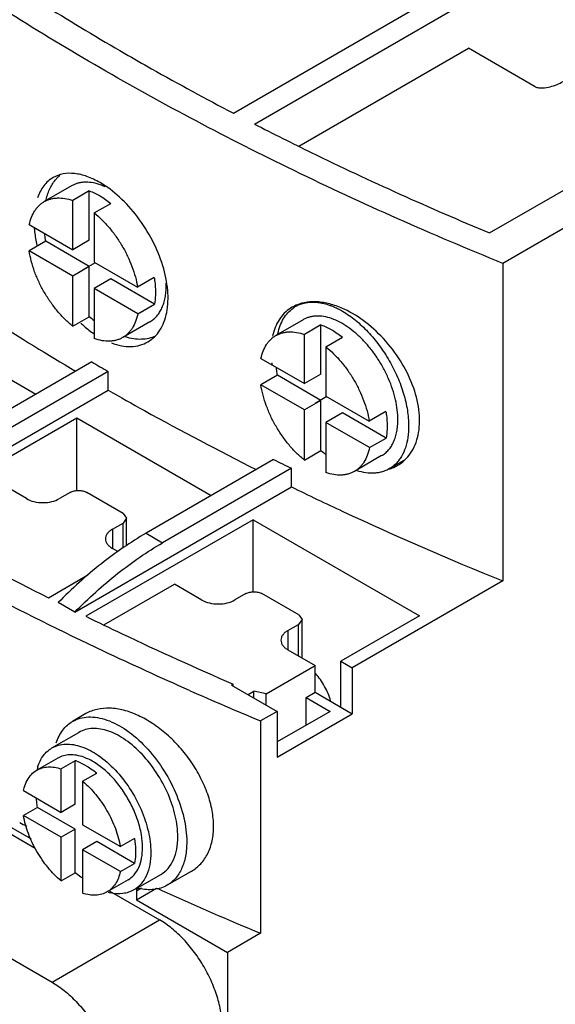
# Model space of a CAD drawing. Units: millimetres. Extents: x 14 to 111, y 31 to 143.
# Drawn here: x 42 to 65, y 69 to 111 of the extents above; entities that cross this region are included whole.
import ezdxf

# ---------------------------------------------------------------- set-up
doc = ezdxf.new("R2010")
doc.units = ezdxf.units.MM
doc.header["$LTSCALE"] = 11.352774
doc.layers.get('0').update_dxf_attribs({"linetype": 'CONTINUOUS'})
doc.layers.add('INTFCLR_76', color=7, linetype='CONTINUOUS')

msp = doc.modelspace()

# ---------------------------------------------------------------- linework, layer by layer
at = {"color": 7, "linetype": 'Continuous'}
for p, q in [((50.745, 106.888), (67.263, 116.419)), ((51.64, 106.425), (68.112, 115.929)), ((61.687, 101.775), (77.163, 110.703)), ((78.577, 109.887), (62.264, 100.475)), ((53.543, 105.482), (60.792, 109.664)), ((63.645, 108.016), (60.792, 109.664)), ((43.83, 103.786), (42.664, 103.112)), ((44.586, 103.568), (43.879, 103.16)), ((44.586, 101.468), (44.586, 103.568)), ((43.879, 101.06), (43.879, 103.16)), ((44.798, 102.629), (45.505, 103.037)), ((44.798, 102.629), (44.798, 100.529)), ((42.024, 102.131), (43.879, 101.06)), ((42.724, 101.418), (42.017, 101.009)), ((44.586, 100.342), (42.724, 101.418)), ((44.586, 101.468), (43.879, 101.06)), ((43.879, 99.934), (42.017, 101.009)), ((44.798, 100.529), (46.653, 99.458)), ((62.264, 100.475), (62.26, 86.919)), ((44.586, 100.342), (43.879, 99.934)), ((44.586, 98.201), (44.586, 100.342)), ((43.879, 97.793), (43.879, 99.934)), ((45.505, 99.812), (44.798, 99.404)), ((47.368, 98.737), (45.505, 99.812)), ((47.36, 99.867), (46.653, 99.458)), ((44.798, 99.404), (44.798, 97.262)), ((46.661, 98.328), (44.798, 99.404)), ((46.661, 98.328), (47.368, 98.737)), ((36.596, 98.19), (42.305, 94.894)), ((43.879, 97.793), (44.586, 98.201)), ((47.18, 97.983), (46.014, 97.31)), ((53.73, 98.07), (52.563, 97.397)), ((54.486, 97.852), (53.779, 97.444)), ((54.486, 95.753), (54.486, 97.852)), ((53.779, 95.345), (53.779, 97.444)), ((54.698, 96.914), (55.405, 97.322)), ((54.698, 96.914), (54.698, 94.814)), ((44.689, 96.27), (39.52, 93.285)), ((51.924, 96.415), (53.779, 95.345)), ((45.396, 95.862), (40.227, 92.877)), ((45.396, 95.064), (45.396, 95.862)), ((52.624, 95.702), (51.916, 95.294)), ((54.486, 94.627), (52.624, 95.702)), ((54.486, 95.753), (53.779, 95.345)), ((36.47, 89.914), (45.396, 95.064)), ((53.779, 94.219), (51.916, 95.294)), ((54.486, 94.627), (53.779, 94.219)), ((54.486, 92.486), (54.486, 94.627)), ((54.698, 94.814), (56.553, 93.743)), ((53.779, 92.078), (53.779, 94.219)), ((57.26, 94.151), (56.553, 93.743)), ((40.695, 91.944), (44.056, 93.883)), ((44.055, 90.767), (44.056, 93.883)), ((44.056, 93.883), (49.801, 90.566)), ((55.405, 94.096), (54.698, 93.688)), ((57.267, 93.021), (55.405, 94.096)), ((54.698, 93.688), (54.698, 91.547)), ((56.56, 92.613), (54.698, 93.688)), ((56.56, 92.613), (57.267, 93.021)), ((53.779, 92.078), (54.486, 92.486)), ((52.463, 92.103), (47.015, 88.958)), ((57.08, 92.268), (55.913, 91.594)), ((58.027, 92.064), (57.405, 91.705)), ((53.228, 91.728), (47.722, 88.55)), ((53.228, 90.931), (53.228, 91.728)), ((41.897, 90.433), (40.73, 91.107)), ((43.965, 85.587), (53.228, 90.931)), ((43.773, 90.699), (43.311, 90.433)), ((46.036, 89.801), (44.48, 90.699)), ((51.587, 89.535), (44.438, 85.41)), ((46.036, 89.801), (46.182, 89.597)), ((46.182, 89.597), (46.036, 89.393)), ((46.182, 88.419), (46.182, 89.597)), ((51.586, 86.448), (51.587, 89.535)), ((51.587, 89.535), (58.695, 85.431)), ((45.574, 89.126), (46.036, 89.393)), ((45.574, 89.126), (45.574, 88.31)), ((46.036, 88.324), (46.036, 89.393)), ((47.015, 88.958), (47.722, 88.55)), ((45.806, 88.176), (45.574, 88.31)), ((42.839, 86.202), (44.524, 87.174)), ((45.212, 85.04), (48.226, 86.779)), ((49.392, 86.106), (48.226, 86.779)), ((62.26, 86.919), (55.827, 83.207)), ((51.279, 86.378), (50.809, 86.107)), ((53.539, 85.469), (51.966, 86.377)), ((43.965, 85.587), (43.258, 85.995)), ((53.539, 85.469), (53.678, 85.27)), ((58.695, 85.431), (55.333, 83.492)), ((53.069, 84.799), (53.523, 85.061)), ((53.678, 85.27), (53.523, 85.061)), ((53.523, 83.721), (53.523, 85.061)), ((53.677, 83.632), (53.678, 85.27)), ((16.974, 84.816), (42.995, 69.793)), ((53.069, 84.799), (53.069, 83.983)), ((53.069, 83.983), (54.236, 83.309)), ((52.139, 82.1), (54.236, 83.309)), ((54.236, 82.166), (54.236, 83.309)), ((55.333, 81.532), (55.333, 83.492)), ((55.333, 83.492), (55.827, 83.207)), ((55.827, 83.207), (55.826, 81.247)), ((50.667, 82.475), (50.737, 82.515)), ((50.667, 82.475), (52.612, 81.352)), ((50.737, 82.435), (50.737, 82.515)), ((51.375, 82.066), (51.621, 82.209)), ((51.621, 81.924), (51.621, 82.209)), ((52.139, 82.1), (51.621, 82.209)), ((52.139, 81.625), (52.139, 82.1)), ((53.849, 81.943), (54.236, 82.166)), ((54.236, 82.166), (55.826, 81.247)), ((53.849, 80.759), (53.849, 81.943)), ((53.849, 81.943), (54.874, 81.351)), ((44.445, 81.254), (43.875, 80.925)), ((52.612, 81.352), (51.905, 80.944)), ((52.612, 81.352), (52.611, 79.392)), ((52.611, 79.392), (55.826, 81.247)), ((54.874, 81.351), (52.612, 80.045)), ((51.905, 80.944), (51.902, 71.88)), ((42.992, 79.791), (44.144, 80.457)), ((43.242, 79.358), (42.344, 78.84)), ((43.985, 79.246), (43.384, 78.899)), ((43.985, 77.385), (43.985, 79.246)), ((43.384, 77.038), (43.384, 78.899)), ((44.303, 78.368), (44.904, 78.715)), ((44.303, 78.368), (44.303, 76.507)), ((37.935, 78.021), (42.276, 75.515)), ((38.596, 77.932), (42.107, 75.905)), ((41.773, 77.968), (43.384, 77.038)), ((43.985, 77.385), (43.384, 77.038)), ((42.374, 77.254), (41.773, 76.907)), ((43.985, 76.324), (42.374, 77.254)), ((43.384, 75.977), (41.773, 76.907)), ((44.303, 76.507), (45.915, 75.577)), ((43.985, 76.324), (43.384, 75.977)), ((43.985, 74.463), (43.985, 76.324)), ((43.384, 74.116), (43.384, 75.977)), ((44.904, 75.793), (44.303, 75.446)), ((46.516, 74.863), (44.904, 75.793)), ((46.516, 75.924), (45.915, 75.577)), ((45.915, 74.516), (44.303, 75.446)), ((44.303, 75.446), (44.303, 73.585)), ((45.915, 74.516), (46.516, 74.863)), ((43.384, 74.116), (43.985, 74.463)), ((48.944, 74.523), (47.914, 73.928)), ((46.242, 74.162), (45.344, 73.644)), ((46.68, 73.838), (47.644, 74.395)), ((45.431, 73.694), (47.591, 72.447)), ((46.602, 73.31), (47.463, 73.807)), ((46.813, 73.802), (46.602, 73.68)), ((46.602, 73.68), (46.602, 73.31)), ((46.704, 73.796), (46.649, 73.789)), ((46.602, 73.31), (50.491, 71.065)), ((42.995, 69.793), (47.591, 72.447)), ((51.902, 71.88), (50.491, 71.065)), ((50.491, 71.065), (50.491, 47.06))]:
    msp.add_line(p, q, dxfattribs=at)
for centre, radius, start, end in [((44.253, 103.102), 1.456, 135.4396, 138.2256), ((44.215, 103.14), 1.402, 129.1422, 135.4415), ((44.64, 99.517), 3.234, 0.0058, 2.0523), ((54.062, 97.214), 1.607, 114.8738, 120.0177), ((54.074, 97.474), 1.338, 120.0084, 125.6801), ((54.073, 97.191), 1.633, 112.7161, 114.8785), ((54.075, 97.473), 1.34, 113.6625, 119.9889), ((47.004, 101.197), 3.85, 231.0889, 235.0318), ((54.872, 96.825), 2.514, 165.077, 167.3915), ((56.753, 96.774), 4.405, 187.108, 188.349), ((56.904, 95.481), 3.85, 231.0889, 235.0318), ((56.843, 93.428), 1.824, 288.3133, 292.6918), ((56.87, 93.364), 1.754, 292.6932, 299.9812), ((56.678, 92.932), 1.428, 314.9524, 315.4292), ((114.395, 230.949), 162.501, 246.2201, 247.38406), ((43.362, 77.305), 2.039, 70.1072, 72.1899), ((44.332, 78.351), 2.05, 162.097, 164.8022), ((107.437, 206.912), 145.989, 243.19923, 243.33585), ((45.915, 75.614), 2.054, 255.1822, 257.8638), ((112.194, 216.887), 157.041, 245.65737, 245.78947), ((113.583, 219.997), 160.448, 245.79254, 247.39165)]:
    msp.add_arc(centre, radius, start, end, dxfattribs=at)
for start_param, end_param in [(-2.360047, -2.352333), (-2.278198, -2.270458)]:
    msp.add_ellipse((136.705, 148.987), major_axis=(129.631, 0), ratio=0.577342, start_param=start_param, end_param=end_param, dxfattribs=at)
for points, knots in [([(45.046, 108.824), (42.452, 110.322), (37.487, 113.436), (32.793, 116.948), (30.586, 118.764)], [0, 0, 0, 0, 0.511695, 1, 1, 1, 1]), ([(41.694, 112.114), (42.053, 111.885), (43.509, 110.968), (44.985, 110.083), (46.106, 109.436)], [0, 0, 0, 0, 0.247603, 1, 1, 1, 1]), ([(46.106, 109.436), (46.485, 109.217), (48.017, 108.344), (49.569, 107.503), (50.745, 106.888)], [0, 0, 0, 0, 0.247718, 1, 1, 1, 1]), ([(62.264, 100.475), (59.248, 101.697), (53.406, 104.28), (47.755, 107.26), (45.046, 108.824)], [0, 0, 0, 0, 0.509838, 1, 1, 1, 1]), ([(63.645, 108.016), (63.69, 107.991), (63.797, 107.965), (64.013, 107.962), (64.278, 108.009), (64.569, 108.106), (64.747, 108.192), (64.83, 108.239)], [0, 0, 0, 0, 0.123958, 0.258969, 0.522448, 0.769775, 1, 1, 1, 1]), ([(51.64, 106.425), (52.448, 106.011), (55.749, 104.362), (59.118, 102.846), (61.687, 101.775)], [0, 0, 0, 0, 0.245844, 1, 1, 1, 1]), ([(30.582, 105.208), (32.641, 103.513), (37.003, 100.229), (41.604, 97.291), (44.004, 95.874)], [0, 0, 0, 0, 0.489024, 1, 1, 1, 1]), ([(45.045, 103.925), (44.867, 104.028), (44.516, 104.196), (43.978, 104.33), (43.475, 104.322), (43.172, 104.214), (43.042, 104.139)], [0, 0, 0, 0, 0.292254, 0.552377, 0.784507, 1, 1, 1, 1]), ([(43.042, 104.139), (42.966, 104.095), (42.821, 103.99), (42.568, 103.716), (42.437, 103.457), (42.373, 103.273)], [0, 0, 0, 0, 0.235239, 0.477025, 1, 1, 1, 1]), ([(42.747, 103.2), (42.766, 103.286), (42.812, 103.451), (42.905, 103.684), (43.022, 103.892), (43.117, 104.016), (43.167, 104.072)], [0, 0, 0, 0, 0.269304, 0.524604, 0.767427, 1, 1, 1, 1]), ([(45.005, 103.847), (44.899, 103.882), (44.69, 103.933), (44.425, 103.949), (44.227, 103.928), (44.087, 103.897), (43.954, 103.85), (43.87, 103.809), (43.83, 103.786)], [0, 0, 0, 0, 0.276126, 0.531031, 0.652134, 0.769981, 0.88557, 1, 1, 1, 1]), ([(45.265, 103.744), (45.244, 103.754), (45.158, 103.792), (45.071, 103.825), (45.005, 103.847)], [0, 0, 0, 0, 0.255916, 1, 1, 1, 1]), ([(47.09, 97.123), (47.192, 97.182), (47.386, 97.329), (47.619, 97.62), (47.795, 97.975), (47.953, 98.543), (47.974, 99.37), (47.753, 100.416), (47.31, 101.476), (46.684, 102.466), (45.929, 103.306), (45.345, 103.752), (45.045, 103.925)], [0, 0, 0, 0, 0.043666, 0.088972, 0.137263, 0.189437, 0.306491, 0.439515, 0.583209, 0.729996, 0.871473, 1, 1, 1, 1]), ([(44.586, 103.568), (44.746, 103.512), (45.068, 103.359), (45.36, 103.154), (45.505, 103.037)], [0, 0, 0, 0, 0.475688, 1, 1, 1, 1]), ([(42.024, 102.131), (42.047, 102.239), (42.107, 102.445), (42.226, 102.681), (42.343, 102.841), (42.44, 102.947), (42.547, 103.038), (42.624, 103.089), (42.664, 103.112)], [0, 0, 0, 0, 0.275969, 0.530866, 0.651976, 0.769862, 0.885508, 1, 1, 1, 1]), ([(42.664, 103.112), (42.705, 103.136), (42.791, 103.179), (42.928, 103.226), (43.073, 103.257), (43.279, 103.276), (43.553, 103.256), (43.77, 103.198), (43.879, 103.16)], [0, 0, 0, 0, 0.11391, 0.229047, 0.346566, 0.467499, 0.72272, 1, 1, 1, 1]), ([(44.798, 102.629), (44.914, 102.536), (45.139, 102.333), (45.452, 101.993), (45.742, 101.616), (46.003, 101.21), (46.229, 100.783), (46.417, 100.344), (46.561, 99.903), (46.628, 99.605), (46.653, 99.458)], [0, 0, 0, 0, 0.118566, 0.242339, 0.369738, 0.499065, 0.628516, 0.756279, 0.880644, 1, 1, 1, 1]), ([(42.235, 102.009), (42.239, 101.948), (42.261, 101.696), (42.304, 101.446), (42.345, 101.259)], [0, 0, 0, 0, 0.242087, 1, 1, 1, 1]), ([(42.724, 101.418), (42.72, 101.446), (42.703, 101.555), (42.691, 101.666), (42.686, 101.749)], [0, 0, 0, 0, 0.254472, 1, 1, 1, 1]), ([(43.879, 97.793), (43.762, 97.887), (43.534, 98.093), (43.217, 98.438), (42.924, 98.822), (42.661, 99.234), (42.434, 99.668), (42.247, 100.113), (42.105, 100.56), (42.04, 100.861), (42.017, 101.009)], [0, 0, 0, 0, 0.118721, 0.242688, 0.370303, 0.499796, 0.629316, 0.75701, 0.881107, 1, 1, 1, 1]), ([(47.36, 99.867), (47.369, 99.814), (47.4, 99.61), (47.415, 99.404), (47.415, 99.252)], [0, 0, 0, 0, 0.258849, 1, 1, 1, 1]), ([(47.18, 97.983), (47.235, 98.015), (47.341, 98.089), (47.48, 98.226), (47.6, 98.389), (47.7, 98.576), (47.778, 98.785), (47.834, 99.013), (47.867, 99.26), (47.874, 99.43), (47.874, 99.517)], [0, 0, 0, 0, 0.108013, 0.218061, 0.331996, 0.451358, 0.577269, 0.710488, 0.851435, 1, 1, 1, 1]), ([(47.415, 99.252), (47.415, 99.207), (47.411, 99.034), (47.392, 98.862), (47.368, 98.737)], [0, 0, 0, 0, 0.260268, 1, 1, 1, 1]), ([(55.48, 98.519), (55.301, 98.603), (54.946, 98.738), (54.407, 98.844), (53.9, 98.839), (53.585, 98.757), (53.442, 98.697)], [0, 0, 0, 0, 0.281699, 0.54094, 0.778692, 1, 1, 1, 1]), ([(53.537, 98.7), (53.559, 98.71), (53.652, 98.747), (53.748, 98.775), (53.821, 98.79)], [0, 0, 0, 0, 0.247503, 1, 1, 1, 1]), ([(53.821, 98.79), (53.895, 98.805), (54.048, 98.824), (54.202, 98.821), (54.281, 98.815)], [0, 0, 0, 0, 0.489272, 1, 1, 1, 1]), ([(54.281, 98.815), (54.326, 98.812), (54.514, 98.79), (54.699, 98.743), (54.836, 98.697)], [0, 0, 0, 0, 0.239352, 1, 1, 1, 1]), ([(53.258, 98.606), (53.159, 98.549), (52.973, 98.412), (52.656, 98.053), (52.506, 97.711), (52.443, 97.472)], [0, 0, 0, 0, 0.238653, 0.481273, 1, 1, 1, 1]), ([(52.647, 97.485), (52.672, 97.599), (52.736, 97.817), (52.879, 98.116), (53.063, 98.368), (53.214, 98.504), (53.294, 98.561)], [0, 0, 0, 0, 0.274135, 0.529531, 0.769714, 1, 1, 1, 1]), ([(54.836, 98.697), (54.884, 98.681), (55.082, 98.607), (55.273, 98.512), (55.412, 98.431)], [0, 0, 0, 0, 0.239691, 1, 1, 1, 1]), ([(55.412, 98.431), (55.605, 98.319), (55.987, 98.051), (56.512, 97.558), (56.996, 96.976), (57.42, 96.327), (57.769, 95.635), (58.03, 94.925), (58.193, 94.224), (58.233, 93.759), (58.233, 93.536)], [0, 0, 0, 0, 0.114248, 0.237474, 0.36714, 0.50015, 0.633139, 0.762744, 0.88587, 1, 1, 1, 1]), ([(57.746, 91.844), (57.858, 91.909), (58.07, 92.065), (58.329, 92.37), (58.525, 92.736), (58.652, 93.155), (58.709, 93.617), (58.689, 94.295), (58.477, 95.188), (57.982, 96.223), (57.286, 97.174), (56.448, 97.965), (55.807, 98.368), (55.48, 98.519)], [0, 0, 0, 0, 0.046979, 0.09468, 0.144333, 0.196895, 0.252968, 0.312787, 0.442699, 0.583088, 0.727574, 0.868818, 1, 1, 1, 1]), ([(46.661, 98.328), (46.639, 98.216), (46.58, 98.002), (46.461, 97.757), (46.342, 97.59), (46.243, 97.481), (46.134, 97.386), (46.055, 97.333), (46.014, 97.31)], [0, 0, 0, 0, 0.277012, 0.532143, 0.653121, 0.770721, 0.885965, 1, 1, 1, 1]), ([(57.774, 93.802), (57.774, 93.941), (57.755, 94.228), (57.677, 94.663), (57.552, 95.11), (57.38, 95.557), (57.166, 95.997), (56.914, 96.418), (56.631, 96.814), (56.321, 97.174), (55.991, 97.491), (55.649, 97.759), (55.302, 97.971), (54.956, 98.124), (54.618, 98.214), (54.344, 98.234), (54.139, 98.215), (53.994, 98.184), (53.857, 98.137), (53.771, 98.094), (53.73, 98.07)], [0, 0, 0, 0, 0.062381, 0.128724, 0.198315, 0.270291, 0.343668, 0.417401, 0.490426, 0.561713, 0.63031, 0.695397, 0.756345, 0.812782, 0.864682, 0.912457, 0.935102, 0.957107, 0.978668, 1, 1, 1, 1]), ([(44.222, 97.929), (44.268, 97.886), (44.449, 97.721), (44.642, 97.57), (44.792, 97.468)], [0, 0, 0, 0, 0.257328, 1, 1, 1, 1]), ([(52.563, 97.397), (52.604, 97.421), (52.691, 97.463), (52.828, 97.511), (52.973, 97.541), (53.179, 97.561), (53.453, 97.54), (53.669, 97.482), (53.779, 97.444)], [0, 0, 0, 0, 0.11391, 0.229047, 0.346566, 0.467499, 0.72272, 1, 1, 1, 1]), ([(54.486, 97.852), (54.645, 97.797), (54.968, 97.643), (55.26, 97.439), (55.405, 97.322)], [0, 0, 0, 0, 0.475688, 1, 1, 1, 1]), ([(46.014, 97.31), (45.972, 97.286), (45.886, 97.243), (45.749, 97.196), (45.604, 97.165), (45.398, 97.146), (45.124, 97.166), (44.908, 97.224), (44.798, 97.262)], [0, 0, 0, 0, 0.11391, 0.229044, 0.346566, 0.467507, 0.722708, 1, 1, 1, 1]), ([(45.535, 97.077), (45.674, 97.025), (45.95, 96.947), (46.363, 96.911), (46.75, 96.965), (46.984, 97.062), (47.09, 97.123)], [0, 0, 0, 0, 0.277046, 0.532281, 0.770766, 1, 1, 1, 1]), ([(47.42, 97.375), (47.329, 97.331), (47.132, 97.262), (46.813, 97.223), (46.474, 97.247), (46.246, 97.302), (46.131, 97.338)], [0, 0, 0, 0, 0.23022, 0.47009, 0.725392, 1, 1, 1, 1]), ([(51.924, 96.415), (51.947, 96.524), (52.007, 96.73), (52.126, 96.965), (52.243, 97.126), (52.34, 97.231), (52.446, 97.323), (52.523, 97.374), (52.563, 97.397)], [0, 0, 0, 0, 0.275969, 0.530866, 0.651976, 0.769862, 0.885508, 1, 1, 1, 1]), ([(54.698, 96.914), (54.813, 96.821), (55.039, 96.618), (55.352, 96.278), (55.642, 95.901), (55.903, 95.495), (56.129, 95.068), (56.316, 94.629), (56.46, 94.187), (56.527, 93.89), (56.553, 93.743)], [0, 0, 0, 0, 0.118566, 0.242339, 0.369738, 0.499065, 0.628516, 0.756279, 0.880644, 1, 1, 1, 1]), ([(52.624, 95.702), (52.619, 95.73), (52.603, 95.84), (52.591, 95.951), (52.585, 96.033)], [0, 0, 0, 0, 0.254472, 1, 1, 1, 1]), ([(45.396, 95.064), (45.909, 94.77), (47.993, 93.596), (50.111, 92.481), (51.721, 91.674)], [0, 0, 0, 0, 0.246999, 1, 1, 1, 1]), ([(53.779, 92.078), (53.662, 92.172), (53.433, 92.377), (53.117, 92.723), (52.824, 93.106), (52.561, 93.519), (52.334, 93.952), (52.147, 94.398), (52.005, 94.845), (51.94, 95.146), (51.916, 95.294)], [0, 0, 0, 0, 0.118721, 0.242688, 0.370303, 0.499796, 0.629316, 0.75701, 0.881107, 1, 1, 1, 1]), ([(57.26, 94.151), (57.269, 94.099), (57.299, 93.895), (57.314, 93.689), (57.314, 93.536)], [0, 0, 0, 0, 0.258849, 1, 1, 1, 1]), ([(57.08, 92.268), (57.135, 92.3), (57.24, 92.373), (57.38, 92.511), (57.5, 92.674), (57.599, 92.861), (57.677, 93.069), (57.733, 93.298), (57.767, 93.544), (57.774, 93.714), (57.774, 93.802)], [0, 0, 0, 0, 0.108013, 0.218061, 0.331996, 0.451358, 0.577269, 0.710488, 0.851435, 1, 1, 1, 1]), ([(57.314, 93.536), (57.314, 93.491), (57.31, 93.319), (57.292, 93.147), (57.267, 93.021)], [0, 0, 0, 0, 0.260268, 1, 1, 1, 1]), ([(58.233, 93.536), (58.233, 93.372), (58.213, 93.058), (58.113, 92.616), (57.97, 92.292), (57.822, 92.071), (57.739, 91.975), (57.695, 91.93)], [0, 0, 0, 0, 0.283222, 0.54262, 0.779863, 0.891697, 1, 1, 1, 1]), ([(56.56, 92.613), (56.538, 92.5), (56.48, 92.286), (56.36, 92.041), (56.241, 91.874), (56.143, 91.765), (56.034, 91.671), (55.954, 91.618), (55.913, 91.594)], [0, 0, 0, 0, 0.277012, 0.532143, 0.653121, 0.770721, 0.885965, 1, 1, 1, 1]), ([(57.405, 91.705), (57.358, 91.678), (57.26, 91.629), (57.105, 91.574), (56.941, 91.537), (56.709, 91.511), (56.399, 91.526), (56.154, 91.584), (56.03, 91.623)], [0, 0, 0, 0, 0.114728, 0.230576, 0.348614, 0.469807, 0.724546, 1, 1, 1, 1]), ([(57.686, 91.922), (57.644, 91.879), (57.555, 91.801), (57.456, 91.735), (57.405, 91.705)], [0, 0, 0, 0, 0.502866, 1, 1, 1, 1]), ([(55.913, 91.594), (55.872, 91.571), (55.786, 91.528), (55.649, 91.481), (55.504, 91.45), (55.298, 91.431), (55.023, 91.451), (54.807, 91.509), (54.698, 91.547)], [0, 0, 0, 0, 0.11391, 0.229044, 0.346566, 0.467507, 0.722708, 1, 1, 1, 1]), ([(53.228, 90.931), (53.958, 90.576), (56.934, 89.162), (59.959, 87.851), (62.26, 86.919)], [0, 0, 0, 0, 0.246461, 1, 1, 1, 1]), ([(41.897, 90.433), (41.997, 90.375), (42.231, 90.29), (42.604, 90.25), (42.977, 90.29), (43.211, 90.375), (43.311, 90.433)], [0, 0, 0, 0, 0.237259, 0.500018, 0.762766, 1, 1, 1, 1]), ([(43.773, 90.699), (43.823, 90.728), (43.94, 90.77), (44.127, 90.791), (44.313, 90.77), (44.43, 90.728), (44.48, 90.699)], [0, 0, 0, 0, 0.237223, 0.499978, 0.762746, 1, 1, 1, 1]), ([(36.599, 89.539), (37.106, 89.251), (39.164, 88.098), (41.252, 87), (42.839, 86.202)], [0, 0, 0, 0, 0.247241, 1, 1, 1, 1]), ([(48.871, 82.245), (47.64, 82.787), (42.855, 84.969), (38.182, 87.398), (34.793, 89.355)], [0, 0, 0, 0, 0.255815, 1, 1, 1, 1]), ([(45.574, 89.126), (45.53, 89.101), (45.45, 89.046), (45.355, 88.946), (45.295, 88.836), (45.281, 88.756), (45.281, 88.718)], [0, 0, 0, 0, 0.289561, 0.549143, 0.782272, 1, 1, 1, 1]), ([(47.015, 88.958), (46.348, 88.573), (45.027, 87.661), (43.839, 86.585), (43.258, 85.995)], [0, 0, 0, 0, 0.482052, 1, 1, 1, 1]), ([(45.281, 88.718), (45.281, 88.68), (45.295, 88.601), (45.355, 88.49), (45.45, 88.39), (45.53, 88.335), (45.574, 88.31)], [0, 0, 0, 0, 0.217713, 0.450836, 0.710422, 1, 1, 1, 1]), ([(43.965, 85.587), (44.547, 86.176), (45.734, 87.253), (47.055, 88.165), (47.722, 88.55)], [0, 0, 0, 0, 0.517948, 1, 1, 1, 1]), ([(51.279, 86.378), (51.328, 86.405), (51.442, 86.444), (51.622, 86.463), (51.803, 86.444), (51.916, 86.404), (51.966, 86.377)], [0, 0, 0, 0, 0.238176, 0.50007, 0.761926, 1, 1, 1, 1]), ([(49.392, 86.106), (49.493, 86.047), (49.727, 85.963), (50.101, 85.922), (50.475, 85.963), (50.708, 86.048), (50.809, 86.107)], [0, 0, 0, 0, 0.237359, 0.500227, 0.762971, 1, 1, 1, 1]), ([(44.438, 85.41), (44.952, 85.159), (47.035, 84.159), (49.141, 83.206), (50.737, 82.515)], [0, 0, 0, 0, 0.247613, 1, 1, 1, 1]), ([(53.069, 84.799), (53.025, 84.774), (52.946, 84.719), (52.851, 84.619), (52.79, 84.508), (52.776, 84.429), (52.776, 84.391)], [0, 0, 0, 0, 0.289561, 0.549143, 0.782272, 1, 1, 1, 1]), ([(52.776, 84.391), (52.776, 84.353), (52.79, 84.274), (52.851, 84.163), (52.946, 84.063), (53.025, 84.008), (53.069, 83.983)], [0, 0, 0, 0, 0.217713, 0.450836, 0.710422, 1, 1, 1, 1]), ([(54.898, 81.803), (54.839, 82.017), (54.663, 82.433), (54.402, 82.802), (54.251, 82.967)], [0, 0, 0, 0, 0.498196, 1, 1, 1, 1]), ([(48.944, 74.523), (49.094, 74.609), (49.372, 74.832), (49.678, 75.286), (49.862, 75.838), (49.919, 76.463), (49.85, 77.138), (49.659, 77.837), (49.356, 78.536), (48.951, 79.209), (48.463, 79.831), (47.911, 80.38), (47.315, 80.837), (46.697, 81.186), (46.079, 81.413), (45.482, 81.509), (44.927, 81.466), (44.592, 81.339), (44.445, 81.254)], [0, 0, 0, 0, 0.049008, 0.099558, 0.153696, 0.21266, 0.276779, 0.345599, 0.41808, 0.492797, 0.568109, 0.642311, 0.713777, 0.781109, 0.843315, 0.900019, 0.951724, 1, 1, 1, 1]), ([(43.176, 80.009), (43.241, 80.203), (43.376, 80.478), (43.642, 80.768), (43.795, 80.879), (43.875, 80.925)], [0, 0, 0, 0, 0.522317, 0.764358, 1, 1, 1, 1]), ([(43.875, 80.925), (43.974, 80.983), (44.194, 81.074), (44.556, 81.127), (44.945, 81.098), (45.511, 80.948), (46.234, 80.553), (47.032, 79.845), (47.738, 78.942), (48.294, 77.915), (48.654, 76.849), (48.751, 76.123), (48.751, 75.777)], [0, 0, 0, 0, 0.042858, 0.087487, 0.135319, 0.187284, 0.304545, 0.438212, 0.582555, 0.729716, 0.871305, 1, 1, 1, 1]), ([(48.369, 75.997), (48.369, 76.296), (48.286, 76.925), (47.973, 77.849), (47.492, 78.739), (46.88, 79.521), (46.188, 80.134), (45.562, 80.477), (45.072, 80.607), (44.735, 80.632), (44.421, 80.586), (44.231, 80.507), (44.144, 80.457)], [0, 0, 0, 0, 0.128693, 0.27028, 0.417438, 0.561779, 0.695448, 0.812711, 0.864674, 0.91251, 0.957138, 1, 1, 1, 1]), ([(42.992, 79.791), (43.078, 79.841), (43.268, 79.92), (43.582, 79.966), (43.919, 79.942), (44.409, 79.811), (45.036, 79.469), (45.728, 78.856), (46.339, 78.073), (46.821, 77.183), (47.133, 76.26), (47.217, 75.631), (47.217, 75.332)], [0, 0, 0, 0, 0.042859, 0.087485, 0.13532, 0.187282, 0.304542, 0.438207, 0.582549, 0.729713, 0.871306, 1, 1, 1, 1]), ([(42.381, 78.981), (42.437, 79.153), (42.554, 79.397), (42.787, 79.653), (42.922, 79.751), (42.992, 79.791)], [0, 0, 0, 0, 0.522915, 0.76473, 1, 1, 1, 1]), ([(44.352, 79.393), (44.253, 79.429), (44.055, 79.484), (43.759, 79.509), (43.484, 79.471), (43.317, 79.402), (43.242, 79.358)], [0, 0, 0, 0, 0.278119, 0.533888, 0.771825, 1, 1, 1, 1]), ([(44.055, 79.222), (44.203, 79.168), (44.502, 79.021), (44.771, 78.826), (44.904, 78.715)], [0, 0, 0, 0, 0.47534, 1, 1, 1, 1]), ([(46.863, 75.536), (46.863, 75.724), (46.824, 76.117), (46.672, 76.707), (46.43, 77.3), (46.11, 77.867), (45.726, 78.383), (45.297, 78.824), (44.841, 79.169), (44.514, 79.335), (44.352, 79.393)], [0, 0, 0, 0, 0.116788, 0.24356, 0.376876, 0.512703, 0.646708, 0.774738, 0.893313, 1, 1, 1, 1]), ([(41.929, 78.401), (41.979, 78.493), (42.097, 78.662), (42.258, 78.791), (42.344, 78.84)], [0, 0, 0, 0, 0.513258, 1, 1, 1, 1]), ([(42.344, 78.84), (42.415, 78.881), (42.571, 78.947), (42.829, 78.988), (43.105, 78.973), (43.29, 78.929), (43.384, 78.899)], [0, 0, 0, 0, 0.230074, 0.468967, 0.724148, 1, 1, 1, 1]), ([(41.773, 77.968), (41.781, 78.008), (41.818, 78.157), (41.875, 78.302), (41.929, 78.401)], [0, 0, 0, 0, 0.262198, 1, 1, 1, 1]), ([(44.303, 78.368), (44.508, 78.198), (44.892, 77.803), (45.363, 77.119), (45.72, 76.369), (45.869, 75.839), (45.915, 75.577)], [0, 0, 0, 0, 0.243329, 0.499999, 0.75667, 1, 1, 1, 1]), ([(42.374, 77.254), (42.368, 77.287), (42.347, 77.418), (42.334, 77.549), (42.328, 77.648)], [0, 0, 0, 0, 0.255937, 1, 1, 1, 1]), ([(43.384, 74.116), (43.18, 74.286), (42.796, 74.681), (42.324, 75.365), (41.968, 76.115), (41.818, 76.645), (41.773, 76.907)], [0, 0, 0, 0, 0.243329, 0.499999, 0.75667, 1, 1, 1, 1]), ([(46.516, 75.924), (46.524, 75.876), (46.552, 75.691), (46.566, 75.503), (46.566, 75.364)], [0, 0, 0, 0, 0.258967, 1, 1, 1, 1]), ([(47.644, 74.395), (47.76, 74.461), (47.976, 74.643), (48.206, 75.019), (48.342, 75.482), (48.369, 75.82), (48.369, 75.997)], [0, 0, 0, 0, 0.217784, 0.450917, 0.710308, 1, 1, 1, 1]), ([(48.751, 75.777), (48.751, 75.573), (48.72, 75.183), (48.562, 74.649), (48.297, 74.215), (48.048, 74.005), (47.914, 73.928)], [0, 0, 0, 0, 0.289784, 0.549056, 0.782221, 1, 1, 1, 1]), ([(46.242, 74.162), (46.341, 74.219), (46.526, 74.375), (46.723, 74.697), (46.84, 75.095), (46.863, 75.384), (46.863, 75.536)], [0, 0, 0, 0, 0.217784, 0.450917, 0.710308, 1, 1, 1, 1]), ([(47.217, 75.332), (47.217, 75.154), (47.19, 74.817), (47.053, 74.354), (46.823, 73.978), (46.607, 73.796), (46.492, 73.729)], [0, 0, 0, 0, 0.289702, 0.54909, 0.782219, 1, 1, 1, 1]), ([(46.566, 75.364), (46.566, 75.32), (46.562, 75.152), (46.542, 74.984), (46.516, 74.863)], [0, 0, 0, 0, 0.261327, 1, 1, 1, 1]), ([(44.303, 74.227), (44.276, 74.244), (44.167, 74.318), (44.062, 74.399), (43.985, 74.463)], [0, 0, 0, 0, 0.244063, 1, 1, 1, 1]), ([(45.915, 74.516), (45.894, 74.419), (45.84, 74.236), (45.715, 73.99), (45.55, 73.787), (45.415, 73.685), (45.344, 73.644)], [0, 0, 0, 0, 0.275854, 0.531035, 0.769927, 1, 1, 1, 1]), ([(45.344, 73.644), (45.273, 73.603), (45.116, 73.537), (44.859, 73.496), (44.583, 73.51), (44.397, 73.555), (44.303, 73.585)], [0, 0, 0, 0, 0.230074, 0.468967, 0.724148, 1, 1, 1, 1]), ([(46.492, 73.729), (46.421, 73.689), (46.269, 73.621), (45.93, 73.547), (45.66, 73.568), (45.483, 73.606)], [0, 0, 0, 0, 0.235211, 0.476997, 1, 1, 1, 1]), ([(46.648, 73.789), (46.636, 73.781), (46.614, 73.757), (46.606, 73.726), (46.604, 73.709)], [0, 0, 0, 0, 0.461204, 1, 1, 1, 1]), ([(47.914, 73.928), (47.83, 73.88), (47.648, 73.799), (47.24, 73.715), (46.916, 73.746), (46.704, 73.796)], [0, 0, 0, 0, 0.234303, 0.475639, 1, 1, 1, 1]), ([(50.279, 67.792), (50.279, 68.004), (50.24, 68.446), (50.085, 69.113), (49.836, 69.789), (49.504, 70.447), (49.1, 71.065), (48.639, 71.618), (48.139, 72.086), (47.775, 72.34), (47.591, 72.447)], [0, 0, 0, 0, 0.114156, 0.237328, 0.366977, 0.500001, 0.633025, 0.762674, 0.885845, 1, 1, 1, 1]), ([(42.995, 69.793), (43.179, 69.687), (43.543, 69.432), (44.043, 68.964), (44.503, 68.411), (44.908, 67.794), (45.24, 67.135), (45.489, 66.46), (45.644, 65.793), (45.683, 65.351), (45.683, 65.138)], [0, 0, 0, 0, 0.114155, 0.237326, 0.366975, 0.499999, 0.633023, 0.762672, 0.885844, 1, 1, 1, 1])]:
    msp.add_open_spline(points, degree=3, knots=knots, dxfattribs=at)
msp.add_open_spline([(46.604, 73.709), (46.602, 73.7), (46.602, 73.69), (46.602, 73.68)], degree=3, dxfattribs=at)
at = {"layer": 'INTFCLR_76', "color": 208, "linetype": 'Continuous', "true_color": 0x37005f}
for p, q in [((44.844, 100.503), (44.339, 100.211)), ((54.744, 94.787), (54.238, 94.496))]:
    msp.add_line(p, q, dxfattribs=at)

doc.saveas('drawing.dxf')
